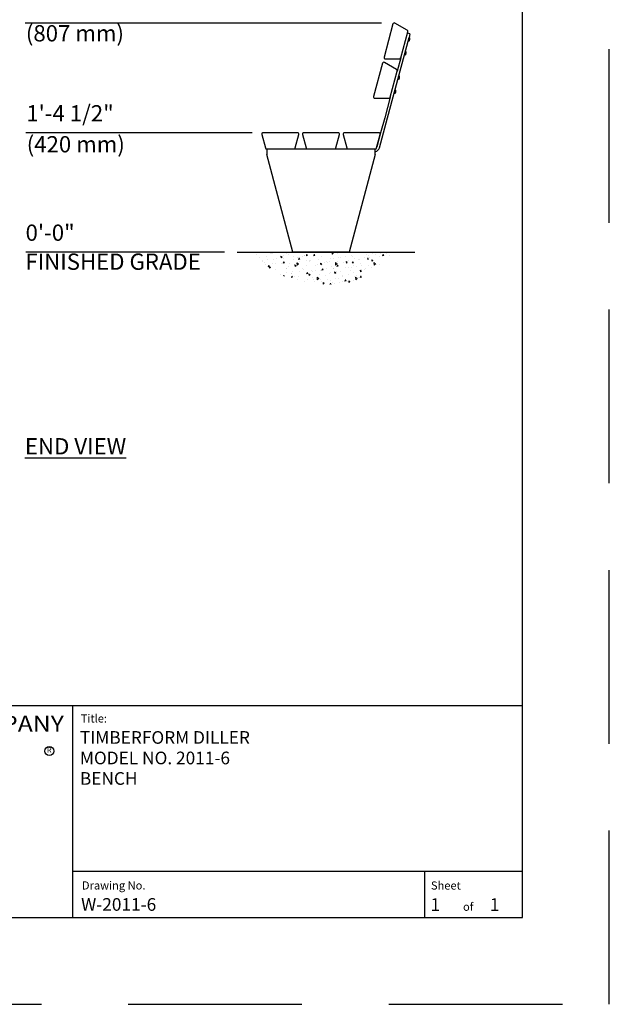
# Model space of a CAD drawing. Extents: x 0 to 210, y 0 to 264.
import ezdxf
from ezdxf.enums import TextEntityAlignment as Align

# ---------------------------------------------------------------- set-up
doc = ezdxf.new("R2010")
doc.units = 0
doc.header["$LTSCALE"] = 8
doc.header["$MEASUREMENT"] = 0
doc.linetypes.add('HIDDEN2', pattern=[0.1875, 0.125, -0.0625])
doc.layers.get('0').update_dxf_attribs({"color": 2, "linetype": 'CONTINUOUS'})
doc.layers.add('1', color=7, linetype='CONTINUOUS')
doc.layers.add('TITLE', color=7, linetype='CONTINUOUS')
for name, color, linetype, lineweight in [('Dimension (ANSI)', 4, 'CONTINUOUS', 25), ('Hatch (ANSI)', 9, 'CONTINUOUS', 13), ('Sketch Geometry (ANSI)', 7, 'CONTINUOUS', 25)]:
    doc.layers.add(name, color=color, linetype=linetype, lineweight=lineweight)
doc.styles.add('ARIAL', font='arial.ttf')
doc.styles.add('ROMANC', font='ROMANC.shx')
doc.styles.add('ROMAND', font='romand', dxfattribs={"height": 2.25})
doc.styles.add('ROMANS', font='ROMANS', dxfattribs={"height": 1.8})

# ---------------------------------------------------------------- blocks, each defined once
blk = doc.blocks.new('A-SIZE')
at = {"layer": 'TITLE', "color": 1}
for p, q in [((8.269672014549286, 1.718746953125001), (0.5, 1.718746953125001)), ((5.679781343032857, 1.718746953125001), (5.679781343032857, 0.5))]:
    blk.add_line(p, q, dxfattribs=at)
at = {"layer": 'TITLE', "color": 2}
for p, q in [((8.269672014549286, 0.7656243359375008), (5.679781343032857, 0.7656243359375009)), ((7.707173420799286, 0.5), (7.707173420799286, 0.7656243359375008))]:
    blk.add_line(p, q, dxfattribs=at)
at = {"layer": 'TITLE', "color": 6, "linetype": 'HIDDEN2'}
blk.add_lwpolyline([(0, 11.00011170698029), (0, 0), (8.769672014549286, 5.551115123125783e-17), (8.769672014549288, 11.00011170698029)], close=True, dxfattribs=at)
at = {"layer": 'TITLE', "color": 1}
blk.add_lwpolyline([(8.269672014549286, 0.5), (8.269672014549286, 10.65011170698029), (0.5, 10.65011170698029), (0.5, 0.5)], close=True, dxfattribs=at)
at = {"layer": 'TITLE', "color": 7}
blk.add_circle((5.546075857949068, 1.458482244263781), 0.02649212581266264, dxfattribs=at)
at = {"layer": 'TITLE', "color": 5, "style": 'ROMAND', "width": 0.9663865800039654}
blk.add_text('COLUMBIA CASCADE COMPANY', height=0.09281226796874999, dxfattribs=at).set_placement((3.558280574226563, 1.569417827730109), (5.629750915131085, 1.569417827730109), align=Align.FIT)
at = {"layer": 'TITLE', "color": 7, "style": 'ROMANS', "oblique": 10}
for s, p in [('Title:', (5.726465357521368, 1.622522002691684)), ('Drawing No.', (5.733386019684014, 0.6610446442608449)), ('Sheet ', (7.742822991567298, 0.6606134192134163)), ('of', (7.927587015745789, 0.5383870588173533))]:
    blk.add_text(s, height=0.04687488281249999, dxfattribs=at).set_placement(p)
at = {"layer": 'TITLE', "color": 7, "style": 'ROMAND'}
blk.add_text('R', height=0.03152509401695529, dxfattribs=at).set_placement((5.545597427032484, 1.460204459760398), align=Align.MIDDLE)
at = {"layer": 'TITLE', "color": 7, "style": 'ROMANC'}
for tag, p, height in [('DRAWING-NAME', (5.72553612794838, 10.71257331219228), 0.07292), ('1:1', (8.0831170409784, 10.71257331219228), 0.07292), ('SERIES', (5.721772588039072, 1.500022932657785), 0.07292), ('MODEL-NO.', (5.721772588039072, 1.381961980276832), 0.07292), ('MODEL-DESCRIPTION', (5.721772588039072, 1.26390102789588), 0.07292), ('MODEL-DESCRIPTION', (5.721772588039072, 1.145840075514927), 0.07292), ('PROJECT-NAME', (5.721772588039072, 1.027779123133974), 0.07292), ('PROJECT-LOCATION', (5.721772588039072, 0.9097181707530219), 0.07292), ('CUST-NAME', (5.721772588039072, 0.7916572183720693), 0.07292), ('DATE-DWN', (2.517942423056619, 0.6611189155932706), 0.0625), ('SCALE', (0.5407954325467295, 0.5409878261645306), 0.0625), ('DATE-CHK', (2.517942423056619, 0.5389490646769945), 0.0625), ('DWG-NO.', (5.728693250201718, 0.5385455742269455), 0.07292), ('S', (7.740653981139754, 0.5381850169792702), 0.07292), ('T', (8.08216420892417, 0.5381850169792702), 0.07292)]:
    blk.add_attdef(tag, p, '', height=height, dxfattribs=at)
at = {"layer": 'TITLE', "color": 7, "style": 'ROMANC', "flags": 8}
for tag, p in [('4', (0.6230312519125287, 1.51747457554197)), ('3', (0.6230312519125287, 1.30131215768987)), ('2', (0.6230312519125287, 1.087164043391512)), ('1', (0.6230312519125287, 0.8676444529498528))]:
    blk.add_attdef(tag, text='', height=0.06246668443496803, dxfattribs=at).set_placement(p, align=Align.MIDDLE)
for tag, p in [('DATE', (0.7326189830712675, 1.486991982792745)), ('REVISION', (1.300488298543205, 1.486991982792745)), ('DWN/CHK', (2.518158679724872, 1.486991982792745)), ('DATE', (0.7326189830712675, 1.269822413163775)), ('REVISION', (1.300488298543205, 1.269822413163775)), ('DWN/CHK', (2.518158679724872, 1.269822413163775)), ('DATE', (0.7326189830712675, 1.055674298865417)), ('REVISION', (1.300488298543205, 1.055674298865417)), ('DWN/CHK', (2.518158679724872, 1.055674298865417)), ('DATE', (0.7326189830712675, 0.8371618602006284)), ('REVISION', (1.300488298543205, 0.8371618602006284)), ('DWN/CHK', (2.518158679724872, 0.8371618602006284))]:
    blk.add_attdef(tag, p, '', height=0.06246668443496803, dxfattribs=at)

msp = doc.modelspace()

# ---------------------------------------------------------------- hatches: boundary and pattern name
at = {"layer": 'Hatch (ANSI)'}
h = msp.add_hatch(dxfattribs=at)
h.set_pattern_fill('AR-CONC', color=256, scale=0.3, angle=47.5, style=0)
h.set_pattern_definition([(97.49999999999996, (13.34433334104745, 63.09385237891985), (1.59251904791042, 1.459274847979829), [0.225, -2.475]), (42.50000000000001, (13.34433334104745, 63.09385237891985), (-1.944939766159278, 1.217626278144635), [0.18, -1.98]), (147.95144446, (13.47704325862918, 63.21545861547692), (-0.352420705691644, 2.67690110541929), [0.191220576, -2.103426336]), (93.68419999999995, (12.90196693896137, 63.49920650348925), (2.529154220094803, 2.025088922207521), [0.3374999999999999, -3.712499999999999]), (144.13563549, (13.1127297989713, 63.66796377356422), (-0.2602413293632684, 4.041630173592057), [0.2868310259999998, -3.155141279999997]), (38.68416399000001, (12.90196693896137, 63.49920650348925), (-0.2602413295027595, 4.041630171199298), [0.27, -2.970000003]), (68.5, (13.21523560176759, 63.61905117338993), (2.100319028181452, 0.5042419853234948), [0.225, -2.475]), (13.50000000000004, (13.21523560176759, 63.61905117338993), (-1.110765715172732, 2.007885448229771), [0.18, -1.98]), (118.95144474, (13.3902621862625, 63.66107133852461), (0.9895533016768707, 2.512127414192126), [0.1912205699999999, -2.103426335999998]), (85, (13.34433334104745, 63.09385237891985), (-0.7116600444444697, 0.7015950407046043), [0, -1.956, 0, -2.01, 0, -1.9875]), (55, (13.34433334104745, 63.09385237891985), (-0.339190839376355, 1.381247694833611), [0, -1.146, 0, -1.911, 0, -0.7575]), (15, (12.89236349215257, 62.60061384059388), (1.131823218744098, 1.135012000778736), [0, -0.75, 0, -2.34, 0, -3.105]), (4.999999999999998, (12.68968642986787, 62.37943063955084), (0.9605691913476256, 1.492799674783515), [0, -0.975, 0, -1.554, 0, -2.205])])
edge = h.paths.add_edge_path()
edge.add_spline(control_points=[(181.0699023318053, 103.9482436878397), (180.5584936238615, 103.5174676664367), (178.9734120736293, 102.4001250532745), (176.5453079843687, 99.55482315054356), (171.9002032723781, 99.39739053769159), (166.4414840090201, 99.70292839337796), (161.814110623028, 102.2653510517944), (162.1431578449507, 103.2037585929184), (161.0737107390632, 103.9482436878397)], knot_values=[0, 0, 0, 0, 0, 0.2722614427387501, 0.4168942413381329, 0.5725294191859351, 0.7177688235313827, 1, 1, 1, 1, 1], degree=4, periodic=0)
edge.add_line((161.0737107390632, 103.9482436878397), (181.0699023318053, 103.9482436878397))

# ---------------------------------------------------------------- linework, layer by layer
at = {"layer": '1'}
for p, q in [((180.5824628030596, 135.4747155182987), (179.3501501462284, 130.8756620721945)), ((182.5384029058039, 134.6179952914171), (180.8573238954888, 135.5885667105516)), ((179.8241020149316, 122.5022533505169), (182.8026172751529, 133.6182236327817)), ((181.6535151693557, 130.7786049302811), (182.6257639982331, 134.4070869572508)), ((182.932026797704, 134.1011865459262), (182.5698046128456, 134.1982436878397)), ((182.9246106118868, 133.5695811764125), (182.801581998972, 133.6143599294765)), ((182.932026797704, 134.1011865459262), (182.8026172751529, 133.6182236327817)), ((182.8031783094901, 133.1163896541881), (182.6742430287816, 133.1391244229423)), ((179.5312612386576, 130.6396335012378), (181.4724040769265, 130.6396335012378)), ((181.6535151693517, 130.7786049302811), (181.1699068695274, 128.9737541843748)), ((182.2855402192851, 131.18453800161), (182.1566049385765, 131.2072727703642)), ((182.4069725216817, 131.6377295238344), (182.283943908767, 131.6825082768984)), ((179.1266056743579, 130.0413827454227), (177.8942930175267, 125.4423292993185)), ((181.0825457771022, 129.1846625185411), (179.4014667667871, 130.1552339376756)), ((180.197658040654, 125.3452721574051), (181.1699068695314, 128.9737541843748)), ((181.5011058638229, 128.2569891318226), (181.3780772509082, 128.3017678848867)), ((181.3796735614263, 127.8037976095983), (181.2507382807177, 127.8265323783524)), ((178.0754041099559, 125.2063007283618), (180.0165469482248, 125.2063007283618)), ((180.1976580406501, 125.3452721574051), (179.4358734472779, 122.5022533505169)), ((180.8620354712212, 125.8719459570201), (180.7331001905127, 125.8946807257743)), ((180.9834677736179, 126.3251374792445), (180.8604391607031, 126.3699162323085)), ((178.7193142831725, 118.3791294040128), (179.8241020149317, 122.5022533505169)), ((179.4358734472779, 122.5022533505169), (178.8791989461289, 120.4247158289506)), ((162.4443057740613, 120.212215116883), (162.9467105098696, 118.337215116883)), ((167.386707351675, 120.4482436878397), (162.6254168664905, 120.4482436878397)), ((167.0654137082959, 118.337215116883), (167.5678184441042, 120.212215116883)), ((168.0693057740613, 120.212215116883), (168.5717105098696, 118.337215116883)), ((173.011707351675, 120.4482436878397), (168.2504168664905, 120.4482436878397)), ((172.6904137082959, 118.3372151168829), (173.1928184441042, 120.212215116883)), ((173.6943057740613, 120.212215116883), (174.1967105098696, 118.337215116883)), ((178.636707351675, 120.4482436878397), (173.8754168664905, 120.4482436878397)), ((178.3154137082959, 118.337215116883), (178.8178184441042, 120.212215116883)), ((178.8791989461289, 120.4247158289506), (178.3570920983141, 118.4761865459262)), ((163.1278216022988, 118.1982436878397), (166.8843026158667, 118.1982436878397)), ((163.1310621090825, 118.1982436878397), (163.1310621090828, 117.4482436878397)), ((166.7483762069029, 103.9482436878397), (163.1310621090828, 117.4482436878397)), ((166.8843026158665, 118.1982436878397), (168.7528216022987, 118.1982436878397)), ((168.7528216022988, 118.1982436878397), (172.5093026158666, 118.1982436878397)), ((172.5093026158665, 118.1982436878397), (174.3778216022986, 118.1982436878397)), ((174.3778216022988, 118.1982436878397), (178.1343026158667, 118.1982436878397)), ((178.1310621090827, 117.4482436878397), (174.5137480112625, 103.9482436878397)), ((178.1310621090827, 117.4482436878397), (178.1310621090825, 118.1982436878397)), ((174.5137480112625, 103.9482436878397), (166.7483762069029, 103.9482436878397))]:
    msp.add_line(p, q, dxfattribs=at)
for centre, radius, start, end in [((180.7635738954888, 135.426186947342), 0.1875000000000007, 59.9999999999966, 164.9999999999962), ((182.4446529058039, 134.4556155282075), 0.1874999999999998, 344.9999999999996, 60.00000000000264), ((182.2891433749828, 133.4969895045641), 0.6396000000001364, 323.4831491064588, 6.516850893541527), ((179.5312612386576, 130.8271335012378), 0.1875000000000004, 164.9999999999996, 270), ((181.4724040769265, 130.8271335012378), 0.1875000000000009, 270, 344.9999999999996), ((181.7715052847779, 131.5651378519859), 0.6396000000000002, 323.4831491064531, 332.742033232354), ((181.7715052847782, 131.5651378519859), 0.6395999999996934, 332.7420332323456, 6.516850893553718), ((179.3077167667871, 129.992854174466), 0.1875000000000007, 59.9999999999966, 164.9999999999962), ((180.9887957771022, 129.0222827553315), 0.1874999999999999, 344.9999999999996, 60.00000000000264), ((180.8656386269191, 128.1843974599742), 0.6395999999999997, 323.4831491064531, 340.8195358293819), ((180.8656386269186, 128.1843974599743), 0.6396000000005148, 340.8195358293914, 6.516850893533946), ((178.0754041099559, 125.3938007283618), 0.1875000000000006, 164.9999999999996, 270), ((180.0165469482248, 125.3938007283618), 0.187500000000001, 270, 344.9999999999996), ((180.3480005367141, 126.252545807396), 0.6395999999999427, 323.4831491064523, 6.516850893548595), ((162.6254168664905, 120.2607436878397), 0.1875000000000007, 90, 195.0000000000003), ((167.386707351675, 120.2607436878397), 0.1875000000000009, 344.9999999999996, 90), ((168.2504168664905, 120.2607436878397), 0.1875000000000018, 90, 195.0000000000003), ((173.011707351675, 120.2607436878397), 0.1875000000000009, 344.9999999999996, 90), ((173.8754168664905, 120.2607436878397), 0.1875000000000004, 90, 195.0000000000003), ((178.636707351675, 120.2607436878397), 0.1875000000000006, 344.9999999999996, 90), ((177.963034377954, 118.5902492802165), 0.7851948147851607, 282.356570366778, 344.4026192327044), ((163.1278216022988, 118.3857436878397), 0.1875000000000012, 195.0000000000003, 270), ((166.8843026158667, 118.3857436878397), 0.1875000000000001, 270, 344.9999999999996), ((168.7528216022988, 118.3857436878397), 0.1875000000000004, 195.0000000000003, 270), ((172.5093026158666, 118.3857436878397), 0.1875000000000014, 270, 344.9999999999996), ((174.3778216022988, 118.3857436878397), 0.1875000000000009, 195.0000000000003, 270), ((178.1343026158667, 118.3857436878397), 0.1874999999999998, 270, 344.9999999999996)]:
    msp.add_arc(centre, radius, start, end, dxfattribs=at)
at = {"layer": 'Dimension (ANSI)'}
for p, q in [((178.9910031958489, 135.5918627951766), (129.7545910675678, 135.5918627951766)), ((161.144118200848, 120.4482436878397), (129.8401213606346, 120.4482436878397)), ((157.2952657409035, 103.9482436878397), (129.8401213606346, 103.9482436878397))]:
    msp.add_line(p, q, dxfattribs=at)
at = {"layer": 'Sketch Geometry (ANSI)'}
msp.add_line((159.0314472776319, 103.9482436878397), (183.5932849248928, 103.9482436878397), dxfattribs=at)

# ---------------------------------------------------------------- block references
ref = msp.add_blockref('A-SIZE', (0, 0), dxfattribs=dict(xscale=24, yscale=24, zscale=24))
ref.add_attrib('SERIES', 'TIMBERFORM DILLER', (137.3225421129377, 36.00055038378683), dxfattribs={"layer": 'TITLE', "color": 7, "height": 1.75008, "style": 'ROMANC'})
ref.add_attrib('MODEL-NO.', 'MODEL NO. 2011-6', (137.3225421129377, 33.16708752664397), dxfattribs={"layer": 'TITLE', "color": 7, "height": 1.75008, "style": 'ROMANC'})
ref.add_attrib('MODEL-DESCRIPTION', 'BENCH', (137.3225421129377, 30.33362466950111), dxfattribs={"layer": 'TITLE', "color": 7, "height": 1.75008, "style": 'ROMANC'})
ref.add_attrib('DWG-NO.', 'W-2011-6', (137.4886380048412, 12.92509378144669), dxfattribs={"layer": 'TITLE', "color": 7, "height": 1.75008, "style": 'ROMANC'})
ref.add_attrib('S', '1', (185.7756955473541, 12.91644040750248), dxfattribs={"layer": 'TITLE', "color": 7, "height": 1.75008, "style": 'ROMANC'})
ref.add_attrib('T', '1', (193.9719410141801, 12.91644040750248), dxfattribs={"layer": 'TITLE', "color": 7, "height": 1.75008, "style": 'ROMANC'})

# ---------------------------------------------------------------- texts
at = {"insert": (129.724774971958, 78.24133633333167), "char_height": 2.25, "width": 18.4534122161422, "attachment_point": 1, "line_spacing_factor": 0.3810000121593475, "style": 'ARIAL'}
msp.add_mtext('{\\LEND VIEW}', dxfattribs=at)
at = {"layer": 'Dimension (ANSI)', "char_height": 2.25, "attachment_point": 7, "style": 'ARIAL'}
for s, insert in [('(807 mm)', (129.8577531209771, 132.3611690514671)), ('1\'-4 1/2"', (129.9127562664065, 121.3023974476685)), ('(420 mm)', (129.9726915877125, 117.0251070336024)), ('0\'-0"', (129.8152205042554, 104.8072564464703)), ('FINISHED GRADE', (129.7933245364197, 100.7991902851681))]:
    msp.add_mtext(s, dxfattribs=dict(at, insert=insert))

doc.saveas('drawing.dxf')
